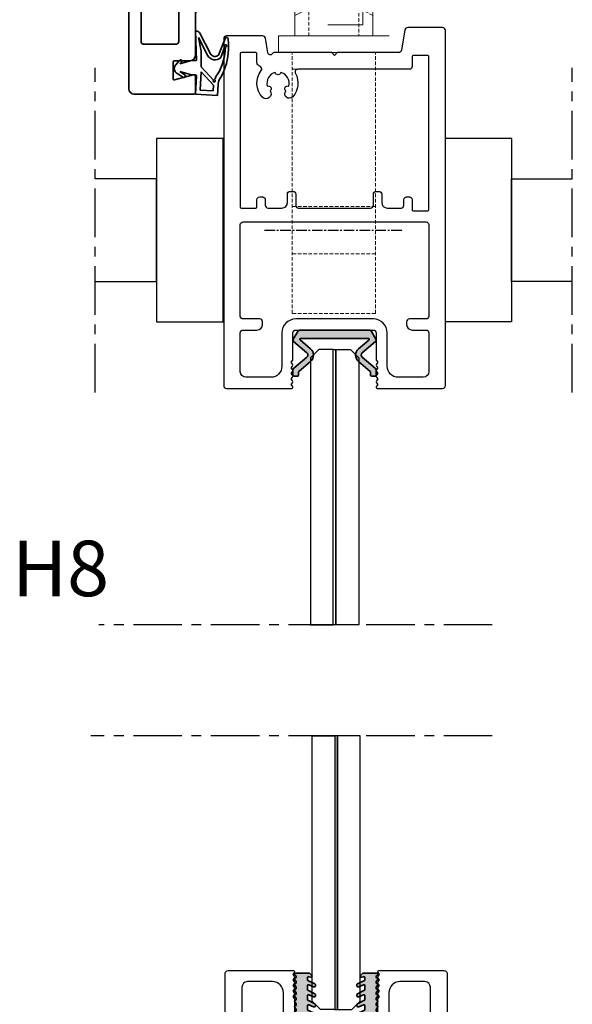
# Model space of a CAD drawing. Units: millimetres. Extents: x 62742 to 71767, y 38152 to 42921.
# Drawn here: x 63324 to 63424, y 42256 to 42433 of the extents above; entities that cross this region are included whole.
import ezdxf

# ---------------------------------------------------------------- set-up
doc = ezdxf.new("R2010")
doc.units = ezdxf.units.MM
for name, pattern in [('CENTER', [2, 1.25, -0.25, 0.25, -0.25]), ('CENTER2', [28.575000000000003, 19.05, -3.175, 3.175, -3.175]), ('HIDDEN', [9.524999999999999, 6.35, -3.175])]:
    doc.linetypes.add(name, pattern=pattern)
for name, color, linetype in [('VW- AFBREEKLIJN', 220, 'CENTER'), ('VW-ALUMINIUM', 80, 'Continuous'), ('VW-D+N slot', 52, 'Continuous'), ('VW-GLAS', 140, 'Continuous'), ('VW-HARTLIJN', 240, 'CENTER2'), ('VW-KUNSTSTOF', 30, 'Continuous'), ('VW-RVS', 252, 'Continuous'), ('VW-STAAL', 52, 'Continuous'), ('VW-TEKST OPDRACHTGEVER', 131, 'Continuous')]:
    doc.layers.add(name, color=color, linetype=linetype)
doc.layers.add('VW-RUBBER', color=20, linetype='Continuous', lineweight=35)
doc.styles.add('VERWOL', font='calibri.ttf', dxfattribs={"height": 2.5})

# ---------------------------------------------------------------- blocks, each defined once
blk = doc.blocks.new('A244')
at = {"layer": 'VW-ALUMINIUM'}
for points in [[(-19.49999999994532, 0), (-13.19280117150254, 1.818989403545856e-11, 0.3639702342538874), (-12.70039729500775, 0.4131759111951396), (-12.05263400365163, 4.086824088812591, -0.3639702342634976), (-11.56023012714638, 4.499999999974534), (-0.4999999999998863, 4.499999999974534), (1.13686837721616e-13, 4.999999999974534), (0.5000000000001137, 4.499999999974534), (10.86571793515566, 4.499999999974534, 0.2504916501728201), (11.28145764479802, 4.722222222196706, -0.6761032334986466), (12.00797251371625, 4.569459271041069), (12.47634693846715, 1.913175911180588, 0.3639702342763102), (12.96875081497649, 1.499999999992724), (19.50000000001103, 1.499999999974534, 0.414213562373095), (20.00000000001103, 1.999999999974534), (19.99999999998931, 64.50000000040109, 0.4142135623729931), (19.49999999998931, 65.00000000040109), (7.700000000008117, 65.00000000040109, 0.4142135623304735), (7.499999999996476, 64.80000000041855, 0.1622776601683774), (7.559999999994147, 64.62000000041098), (7.799999999999386, 64.300000000404), (7.560000000005289, 63.98000000042612, 0.3333333333139423), (7.559999999994147, 63.62000000044009), (7.799999999999386, 63.3000000004331), (7.560000000005289, 62.98000000042612, 0.3333333333139423), (7.559999999994147, 62.62000000044009), (7.799999999999386, 62.3000000004331), (7.560000000005289, 61.98000000042612, 0.3333333333139423), (7.559999999994147, 61.62000000044009), (7.799999999999386, 61.3000000004331), (7.559999999998468, 60.98000000045568, 0.3333333333439019), (7.560000000008699, 60.62000000042553), (7.799999999984834, 60.30000000046221), (7.560000000001992, 59.98000000045568, 0.162277660172861), (7.499999999996476, 59.80000000046221), (7.499999999996476, 55.00000000040473, -0.414213562373095), (6.999999999996476, 54.50000000040473), (-6.999999999996248, 54.50000000040836, -0.4142135623773573), (-7.500000000003524, 55.00000000040473), (-7.499999999996248, 59.80000000046221, 0.1622776601728504), (-7.560000000001196, 59.98000000045522), (-7.800000000006435, 60.30000000046221), (-7.559999999993693, 60.62000000044009, 0.3333333333463577), (-7.560000000001196, 60.98000000045522), (-7.800000000006435, 61.3000000004331), (-7.560000000008245, 61.62000000044009, 0.333333333312352), (-7.559999999986644, 61.98000000042612), (-7.800000000006435, 62.3000000004331), (-7.560000000008245, 62.62000000044009, 0.333333333312352), (-7.559999999986644, 62.98000000042612), (-7.800000000006435, 63.3000000004331), (-7.560000000008245, 63.62000000044009, 0.333333333312352), (-7.559999999986644, 63.98000000042612), (-7.800000000006435, 64.300000000404), (-7.560000000005061, 64.62000000041053, 0.1622776601482227), (-7.499999999988972, 64.800000000404, 0.4142135623641878), (-7.699999999991633, 65.00000000040109), (-19.4999999999884, 65.00000000041518, 0.4142135623734466), (-19.99999999998897, 64.50000000041518), (-19.99999999998897, 0.4999999999745341, 0.4142135624157166)], [(-7.000000000002956, 52.50000000040518), (6.999999999997044, 52.50000000040791, 0.4142135623730352), (9.499999999996476, 55.00000000040791), (9.499999999996476, 61.00000000040018, -0.4142135623732532), (11.49999999999761, 63.00000000040018), (16.00022005725043, 63.0000000003979, -0.4142135623728286), (17.00022005724998, 62.0000000003979), (17.00022005725191, 55.00000000040473, -0.4142135623732282), (16.50022005725191, 54.50000000040427), (14.00022005725236, 54.50000000040473, 0.4142135623731616), (13.00022005725225, 53.50000000040427), (13.00022005725248, 53.00000000040518, 0.4142135623726622), (13.50022005725191, 52.50000000040518), (16.49999999999341, 52.50000000040154, -0.4142135623729337), (16.99999999999284, 52.00000000040109), (16.99999999998192, 35.49999999994907, -0.414213562373095), (16.49999999998192, 34.99999999994907), (-16.49999999997442, 34.99999999994907, -0.414213562373095), (-16.99999999997442, 35.49999999994907), (-16.99999999997442, 52.00000000040154, -0.4142135623727398), (-16.49999999997499, 52.50000000040154), (-13.49977994272615, 52.50000000040518, 0.4142135623726289), (-12.99977994272683, 53.00000000040518), (-12.9997799427266, 53.50000000040427, 0.4142135623731533), (-13.9997799427266, 54.50000000040473), (-16.49977994272615, 54.50000000040427, -0.414213562373195), (-16.99977994272251, 55.00000000040791), (-16.99977994271933, 62.00000000040063, -0.414213562373095), (-15.99977994271887, 63.00000000040063), (-11.50000000000239, 63.0000000003979, -0.4142135623729369), (-9.500000000003524, 61.0000000003979), (-9.500000000003524, 55.00000000040518, 0.4142135623731549)], [(-6.999999999999886, 29.99999999997453, -0.414213562373095), (-7.499999999999886, 29.49999999997453), (-7.999999999985334, 29.49999999997453, -0.414213562373095), (-8.499999999985334, 29.99999999997453), (-8.499999999985334, 31.49999999998499, 0.4142135623741439), (-9.499999999988972, 32.49999999998499), (-12.0000000000025, 32.49999999997635, 0.414213562373061), (-12.5000000000008, 31.99999999997453), (-12.49999999999727, 31.0000000000573, -0.4142135623456888), (-12.99999999994873, 30.50000000005593), (-13.49999999994873, 30.50000000000728, -0.414213562400497), (-13.99999999999727, 31.00000000000546), (-14.00000000000352, 32.80000000003929, 0.414213562411471), (-14.20000000002676, 33.00000000002547), (-16.79999999999188, 32.99999999997817, 0.4142135622494758), (-16.99999999998897, 32.80000000001019), (-16.99999999998897, 5.199999999989814, 0.4142135624583382), (-16.79999999996278, 5.000000000021828), (-14.19999999998606, 4.999999999978172, 0.4142135623389644), (-13.99999999998897, 5.200000000048021), (-13.99999999998897, 7.000000000032742, -0.4142135623739275), (-13.49999999998761, 7.500000000032742), (6.606762937463941, 7.499999999975898, 0.5682919933150122), (7.046434016336775, 8.238095238071764, -0.3166278932977786), (7.54346413757105, 12.46809846623864, -0.9870692190185947), (8.768977832649057, 11.39922644921489, -0.8831851943864548), (8.274036594757604, 10.53913352857126, 0.4207565742148831), (9.703921629166757, 8.06250000000864, -0.8819171036501059), (10.69607837082367, 8.062499999975444, 0.4207565742137301), (12.12596340524658, 10.53913352856898, -0.8863765567305276), (11.63388839691754, 11.40137161940493, -0.945514983991441), (12.9848927987897, 12.54584969291136, -0.3686561870500998), (13.23660380020453, 7.749142803134873, 0.4500788846172134), (13.37934566284923, 7.014351297741996, -0.03813821802507531), (13.81655495973359, 6.70921666103186, -0.2249932371924471), (14.00000000000375, 6.322185709464975), (14.00000000001103, 4.700000000044383, 0.4142135623517842), (14.20000000000812, 4.500000000032742), (16.79999999999939, 4.499999999974534, 0.4142135623389644), (16.99999999999648, 4.700000000044383), (17.00000000001103, 32.3000000000211, 0.4142135622836064), (16.80000000000234, 32.49999999999272), (14.20000000000812, 32.49999999997453, 0.4142135622494758), (14.00000000001103, 32.30000000000655), (14.00000000001103, 31.00000000001683, -0.414213562357601), (13.50000000003752, 30.50000000001683), (13.0000000000465, 30.49999999999045, -0.414213562390233), (12.50000000002001, 30.99999999999318), (12.50000000002558, 31.99999999997135, 0.4142135623749097), (12.00000000002808, 32.49999999997681), (9.49999999999045, 32.49999999998909, 0.4142135623745102), (8.499999999985562, 31.49999999998909), (8.499999999985562, 29.99999999997453, -0.414213562373095), (7.999999999985562, 29.49999999997453), (7.500000000000114, 29.49999999997453, -0.414213562373095), (7.000000000000114, 29.99999999997453), (7.000000000000114, 31.99999999997453, 0.414213562373095), (6.500000000000114, 32.49999999997453), (-6.499999999999886, 32.49999999997453, 0.414213562373095), (-6.999999999999886, 31.99999999997453)]]:
    blk.add_lwpolyline(points, format="xyb", close=True, dxfattribs=at)
blk = doc.blocks.new('K108')
at = {"layer": 'VW-RUBBER', "ltscale": 0.05}
h = blk.add_hatch(color=256, dxfattribs=at)
h.dxf.hatch_style = 1
edge = h.paths.add_edge_path()
edge.add_arc((4.999999999990905, 2.346827431990278), 0.2000000000011788, 1.921055027592642e-11, 105.1915791557617)
edge.add_line((4.947590530805428, 2.539838435666752), (4.117471841231236, 2.186577644227327))
edge.add_arc((3.999999999990905, 2.462621782936367), 0.2999999999999903, 116.18523215977609, 293.0523993229869, ccw=False)
edge.add_line((3.867617628365224, 2.731833423997159), (5.095047344210798, 3.33541080329087))
edge.add_arc((4.999999999991815, 3.511382398603928), 0.2000000000000498, 298.3747640321639, 359.9999999999761)
edge.add_line((5.199999999992542, 3.511382398603928), (5.199999999992542, 4.146827431990459))
edge.add_arc((4.999999999990905, 4.146827431990459), 0.200000000001209, 3.256887993798954e-11, 105.1915791557504)
edge.add_line((4.947590530805428, 4.339838435666024), (4.117471841231236, 3.9865776442266))
edge.add_arc((3.999999999990905, 4.262621782936549), 0.2999999999999907, 116.18523215977919, 293.05239932298383, ccw=False)
edge.add_line((3.867617628365224, 4.531833423997341), (5.095047344210798, 5.135410803291052))
edge.add_arc((4.999999999991815, 5.31138239860411), 0.200000000000047, 298.3747640321634, 359.9999999999766)
edge.add_line((5.199999999992542, 5.31138239860411), (5.199999999992542, 5.946827431990641))
edge.add_arc((4.999999999990905, 5.946827431989732), 0.2000000000012099, 3.282332431250493e-11, 105.19157915575)
edge.add_line((4.947590530805428, 6.139838435666206), (4.117471841231236, 5.786577644226782))
edge.add_arc((3.999999999990905, 6.062621782935821), 0.2999999999999907, 116.18523215977609, 293.0523993229869, ccw=False)
edge.add_line((3.867617628365224, 6.331833423997523), (5.095047344210798, 6.935410803291234))
edge.add_arc((4.999999999991815, 7.111382398604292), 0.200000000000047, 298.3747640321634, 359.9999999999848)
edge.add_line((5.199999999992542, 7.111382398603382), (5.199999999992542, 7.746827431989914))
edge.add_arc((4.999999999990905, 7.746827431989914), 0.2000000000011379, 3.25688799380011e-11, 105.1915791557769)
edge.add_line((4.947590530805428, 7.939838435666388), (4.117471841231236, 7.586577644226963))
edge.add_arc((3.999999999990905, 7.862621782936003), 0.3000000000000003, 116.1852321597753, 293.052399322986, ccw=False)
edge.add_line((3.867617628365224, 8.131833423997705), (5.095047344208979, 8.735410803292325))
edge.add_arc((4.999999999991815, 8.911382398605383), 0.2000000000000204, 298.3747640316407, 359.9999999994641)
edge.add_line((5.199999999992542, 8.911382398603564), (5.199999999992542, 9.20318796020274))
edge.add_arc((4.999999999991815, 9.20318796020274), 0.1999999999999806, 359.9999999999913, 465.1915791557381)
edge.add_line((4.947590530806337, 9.396198963877396), (4.602365018454293, 9.302457749608948))
edge.add_arc((4.549955549268816, 9.495468753285422), 0.2000000000006661, 136.9744241895449, 285.1915791556692, ccw=False)
edge.add_line((4.403745709887517, 9.63193370434692), (4.687979943750179, 9.93646495106168))
edge.add_arc((4.834189783131478, 9.799999999998363), 0.2000000000016583, 89.99999999944117, 136.9744241890476, ccw=False)
edge.add_line((4.834189783133297, 10), (7.199999999992542, 10))
edge.add_line((7.199999999992542, 10), (7.299999999991996, 10))
edge.add_arc((7.299999999991996, 9.800000000000182), 0.2000000000000011, -57.66646930649853, 89.99999999999977, ccw=False)
edge.add_line((7.406969384559488, 9.631010205144776), (7.199999999992542, 9.5))
edge.add_line((7.199999999992542, 9.5), (7.199999999992542, 9.353965001287179))
edge.add_arc((7.39999999999236, 9.353965001287179), 0.2000000000000437, 179.9999999999985, 255.5224878140872)
edge.add_arc((7.299999999991996, 8.966666666666242), 0.1999999999998698, -36.8698976458636, 75.52248781407388, ccw=False)
edge.add_line((7.459999999991851, 8.846666666666351), (7.199999999991633, 8.5))
edge.add_line((7.199999999992542, 8.5), (7.199999999992542, 8.353965001287179))
edge.add_arc((7.39999999999236, 8.353965001287179), 0.2000000000000437, 179.9999999999985, 255.5224878140872)
edge.add_arc((7.299999999991996, 7.966666666666242), 0.1999999999998698, -36.8698976458636, 75.52248781407388, ccw=False)
edge.add_line((7.459999999991851, 7.846666666666351), (7.199999999991633, 7.5))
edge.add_line((7.199999999992542, 7.5), (7.199999999992542, 7.353965001287179))
edge.add_arc((7.39999999999236, 7.353965001287179), 0.2000000000000437, 179.9999999999987, 255.5224878140873)
edge.add_arc((7.299999999991996, 6.966666666666242), 0.1999999999998698, -36.8698976458636, 75.52248781407388, ccw=False)
edge.add_line((7.459999999991851, 6.846666666666351), (7.199999999991633, 6.5))
edge.add_line((7.199999999992542, 6.5), (7.199999999992542, 6.353965001287179))
edge.add_arc((7.39999999999236, 6.353965001287179), 0.2000000000000437, 179.9999999999987, 255.5224878140873)
edge.add_arc((7.299999999991996, 5.966666666666242), 0.1999999999998698, -36.8698976458636, 75.52248781407388, ccw=False)
edge.add_line((7.459999999991851, 5.846666666666351), (7.199999999991633, 5.5))
edge.add_line((7.199999999992542, 5.5), (7.199999999992542, 5.353965001287179))
edge.add_arc((7.39999999999236, 5.353965001287179), 0.2000000000000437, 179.9999999999967, 255.5224878140873)
edge.add_arc((7.299999999991996, 4.966666666666242), 0.1999999999998674, -36.86989764586241, 75.52248781407349, ccw=False)
edge.add_line((7.459999999991851, 4.846666666666351), (7.199999999991633, 4.5))
edge.add_line((7.199999999992542, 4.5), (7.199999999992542, 4.353965001287179))
edge.add_arc((7.39999999999236, 4.353965001287179), 0.2000000000000437, 179.9999999999967, 255.5224878140873)
edge.add_arc((7.299999999991996, 3.966666666666242), 0.1999999999998674, -36.86989764586241, 75.52248781407349, ccw=False)
edge.add_line((7.459999999991851, 3.846666666666351), (7.199999999991633, 3.5))
edge.add_line((7.199999999992542, 3.5), (7.199999999992542, 3.353965001287179))
edge.add_arc((7.39999999999236, 3.353965001287179), 0.2000000000000437, 179.9999999999966, 255.5224878140873)
edge.add_arc((7.299999999991996, 2.966666666666242), 0.1999999999998674, -36.86989764586241, 75.52248781407349, ccw=False)
edge.add_line((7.459999999991851, 2.846666666666351), (7.199999999991633, 2.5))
edge.add_line((7.199999999992542, 2.5), (7.199999999992542, 2.353965001287179))
edge.add_arc((7.39999999999236, 2.353965001287179), 0.2000000000000473, 180.0000000000015, 255.5224878140865)
edge.add_arc((7.299999999991996, 1.966666666666242), 0.1999999999999848, -15.577720742443717, 75.52248781408179, ccw=False)
edge.add_line((7.492653412488835, 1.912957611067213), (7.163267062474915, 0.7314547220021268))
edge.add_arc((6.199999999991633, 1), 0.9999999999998967, 270.00000000001324, 344.42227925756106, ccw=False)
edge.add_line((6.199999999992542, 0), (0, 0))
edge.add_line((0, 0), (-6.199999999992542, 9.094947017729282e-13))
edge.add_arc((-6.199999999991633, 1.000000000000909), 1.000000000000004, 195.5777207424309, 269.9999999999787, ccw=False)
edge.add_line((-7.163267062474915, 0.7314547220030363), (-7.492653412488835, 1.912957611068123))
edge.add_arc((-7.299999999991996, 1.966666666668061), 0.199999999999974, 104.4775121859166, 195.5777207424408, ccw=False)
edge.add_arc((-7.399999999991451, 2.353965001288998), 0.2000000000001351, 284.4775121858993, 359.9999999999605)
edge.add_line((-7.199999999991633, 2.353965001288998), (-7.199999999991633, 2.500000000001819))
edge.add_line((-7.199999999991633, 2.500000000001819), (-7.459999999991851, 2.84666666666817))
edge.add_arc((-7.299999999991996, 2.966666666668061), 0.1999999999998545, 104.4775121858955, 216.869897645855, ccw=False)
edge.add_arc((-7.399999999991451, 3.353965001288998), 0.2000000000000365, 284.4775121859112, 359.9999999999968)
edge.add_line((-7.199999999991633, 3.353965001288998), (-7.199999999991633, 3.500000000001819))
edge.add_line((-7.199999999991633, 3.500000000001819), (-7.459999999991851, 3.84666666666817))
edge.add_arc((-7.299999999991996, 3.966666666668061), 0.1999999999998623, 104.47751218592691, 216.8698976458604, ccw=False)
edge.add_arc((-7.399999999991451, 4.353965001288998), 0.2000000000000601, 284.4775121858829, 359.9999999999832)
edge.add_line((-7.199999999991633, 4.353965001288998), (-7.199999999991633, 4.500000000001819))
edge.add_line((-7.199999999991633, 4.500000000001819), (-7.459999999991851, 4.84666666666817))
edge.add_arc((-7.299999999991087, 4.966666666668061), 0.199999999999862, 104.47751218592691, 216.8698976458604, ccw=False)
edge.add_arc((-7.399999999991451, 5.353965001288998), 0.2000000000000601, 284.4775121858829, 359.9999999999832)
edge.add_line((-7.199999999991633, 5.353965001288998), (-7.199999999991633, 5.500000000001819))
edge.add_line((-7.199999999991633, 5.500000000001819), (-7.459999999991851, 5.84666666666817))
edge.add_arc((-7.299999999991087, 5.966666666668061), 0.1999999999999142, 104.477512185921, 216.8698976458294, ccw=False)
edge.add_arc((-7.399999999991451, 6.353965001288998), 0.2000000000000404, 284.4775121859119, 359.999999999996)
edge.add_line((-7.199999999990723, 6.353965001288998), (-7.199999999990723, 6.500000000001819))
edge.add_line((-7.199999999990723, 6.500000000001819), (-7.459999999990941, 6.84666666666817))
edge.add_arc((-7.299999999991087, 6.966666666668061), 0.199999999999862, 104.47751218592691, 216.8698976458604, ccw=False)
edge.add_arc((-7.399999999990541, 7.353965001288998), 0.2000000000001312, 284.4775121858986, 359.9999999999674)
edge.add_line((-7.199999999990723, 7.353965001288998), (-7.199999999990723, 7.500000000001819))
edge.add_line((-7.199999999990723, 7.500000000001819), (-7.459999999990941, 7.84666666666817))
edge.add_arc((-7.299999999991087, 7.966666666668061), 0.199999999999862, 104.47751218592691, 216.8698976458604, ccw=False)
edge.add_arc((-7.399999999990541, 8.353965001288998), 0.2000000000001312, 284.4775121858986, 359.9999999999674)
edge.add_line((-7.199999999990723, 8.353965001288998), (-7.199999999990723, 8.500000000001819))
edge.add_line((-7.199999999990723, 8.500000000001819), (-7.459999999990941, 8.84666666666817))
edge.add_arc((-7.299999999991087, 8.966666666668061), 0.1999999999998565, 104.477512185895, 216.8698976458561, ccw=False)
edge.add_arc((-7.399999999990541, 9.353965001288998), 0.2000000000000361, 284.4775121859112, 359.9999999999949)
edge.add_line((-7.199999999990723, 9.353965001288998), (-7.199999999990723, 9.500000000001819))
edge.add_line((-7.199999999990723, 9.500000000001819), (-7.406969384557669, 9.631010205146595))
edge.add_arc((-7.299999999990177, 9.800000000001091), 0.199999999999991, 90.00000000000028, 237.6664693064966, ccw=False)
edge.add_line((-7.299999999990177, 10.00000000000182), (-7.199999999989814, 10.00000000000182))
edge.add_line((-7.199999999990723, 10.00000000000182), (-4.834189783131478, 10.00000000000182))
edge.add_arc((-4.834189783131478, 9.800000000001091), 0.2000000000000686, 43.02557581040372, 89.99999999999619, ccw=False)
edge.add_line((-4.687979943750179, 9.93646495106259), (-4.403745709887517, 9.63193370434692))
edge.add_arc((-4.549955549268816, 9.495468753285422), 0.200000000000008, -105.19157915575681, 43.02557581039957, ccw=False)
edge.add_line((-4.602365018454293, 9.302457749610767), (-4.947590530804518, 9.396198963879215))
edge.add_arc((-4.999999999990905, 9.20318796020365), 0.2000000000000449, 74.80842084425217, 179.9999999999791)
edge.add_line((-5.199999999990723, 9.20318796020365), (-5.199999999990723, 8.911382398604474))
edge.add_arc((-4.999999999990905, 8.911382398604474), 0.2000000000001343, 180.000000000028, 241.6252359678216)
edge.add_line((-5.095047344208979, 8.735410803291416), (-3.867617628365224, 8.131833423996795))
edge.add_arc((-3.999999999990905, 7.862621782936003), 0.2999999999999907, -113.05239932298548, 63.81476784022237, ccw=False)
edge.add_line((-4.117471841231236, 7.586577644226963), (-4.947590530805428, 7.939838435666388))
edge.add_arc((-4.999999999990905, 7.746827431990823), 0.2000000000000199, 74.8084208442766, 179.9999999999817)
edge.add_line((-5.199999999990723, 7.746827431991733), (-5.199999999990723, 7.111382398605201))
edge.add_arc((-4.999999999990905, 7.111382398605201), 0.1999999999999575, 179.9999999999959, 241.6252359678519)
edge.add_line((-5.095047344209888, 6.935410803292143), (-3.867617628366133, 6.331833423997523))
edge.add_arc((-3.999999999990905, 6.062621782935821), 0.2999999999999907, -113.05239932298548, 63.81476784022237, ccw=False)
edge.add_line((-4.117471841231236, 5.786577644227691), (-4.947590530805428, 6.139838435667116))
edge.add_arc((-4.999999999990905, 5.946827431991551), 0.2000000000001398, 74.80842084425402, 179.9999999999667)
edge.add_line((-5.199999999991633, 5.946827431991551), (-5.199999999991633, 5.311382398605019))
edge.add_arc((-4.999999999990905, 5.311382398605019), 0.200000000000041, 180.0000000000183, 241.6252359678376)
edge.add_line((-5.095047344209888, 5.135410803291961), (-3.867617628366133, 4.531833423997341))
edge.add_arc((-3.999999999991815, 4.262621782936549), 0.2999999999999907, -113.05239932298548, 63.81476784022237, ccw=False)
edge.add_line((-4.117471841232145, 3.986577644227509), (-4.947590530806337, 4.339838435666934))
edge.add_arc((-4.999999999991815, 4.146827431991369), 0.2000000000000592, 74.8084208442575, 180.0000000000023)
edge.add_line((-5.199999999991633, 4.146827431991369), (-5.199999999991633, 3.511382398604837))
edge.add_arc((-4.999999999991815, 3.511382398604837), 0.1999999999999575, 180.000000000002, 241.6252359678519)
edge.add_line((-5.095047344209888, 3.335410803291779), (-3.867617628366133, 2.731833423997159))
edge.add_arc((-3.999999999991815, 2.462621782936367), 0.2999999999999908, -113.05239932298377, 63.81476784022078, ccw=False)
edge.add_line((-4.117471841232145, 2.186577644227327), (-4.947590530806337, 2.539838435666752))
edge.add_arc((-4.999999999991815, 2.346827431991187), 0.2000000000000537, 74.80842084425548, 179.9999999999901)
edge.add_line((-5.199999999991633, 2.346827431991187), (-5.199999999991633, 1.400000000000546))
edge.add_arc((-4.999999999991815, 1.400000000000546), 0.2000000000000384, 180.000000000002, 270.000000000002)
edge.add_line((-4.999999999991815, 1.200000000000728), (0, 1.199999999999818))
edge.add_line((0, 1.199999999999818), (4.999999999991815, 1.199999999999818))
edge.add_arc((4.999999999991815, 1.399999999999636), 0.2000000000000313, 269.9999999999959, 359.9999999999918)
edge.add_line((5.199999999992542, 1.399999999999636), (5.199999999992542, 2.346827431990278))
blk.add_lwpolyline([(5.199999999992542, 2.346827431990278, 0.4941850664356908), (4.947590530805428, 2.539838435666752), (4.117471841231236, 2.186577644227327, -0.9730278929350282), (3.867617628365224, 2.731833423997159), (5.095047344210798, 3.33541080329087, 0.2755643614265391), (5.199999999992542, 3.511382398603928), (5.199999999992542, 4.146827431990459, 0.4941850664355563), (4.947590530805428, 4.339838435666024), (4.117471841231236, 3.986577644227509, -0.9730278929349774), (3.867617628365224, 4.531833423997341), (5.095047344210798, 5.135410803291052, 0.2755643614265437), (5.199999999992542, 5.31138239860411), (5.199999999992542, 5.946827431990641, 0.4941850664355535), (4.947590530805428, 6.139838435666206), (4.117471841231236, 5.786577644227691, -0.9730278929350282), (3.867617628365224, 6.331833423997523), (5.095047344210798, 6.935410803291234, 0.2755643614265819), (5.199999999992542, 7.111382398603382), (5.199999999992542, 7.746827431989914, 0.4941850664356996), (4.947590530805428, 7.939838435666388), (4.117471841231236, 7.586577644226963, -0.9730278929350282), (3.867617628365224, 8.131833423997705), (5.095047344208979, 8.735410803291416, 0.2755643614265915), (5.199999999992542, 8.911382398603564), (5.199999999992542, 9.20318796020274, 0.4941850664357135), (4.947590530806337, 9.396198963877396), (4.602365018454293, 9.302457749608948, -0.7550406710175158), (4.403745709887517, 9.63193370434692), (4.687979943750179, 9.93646495106259, -0.2078838782256699), (4.834189783133297, 10), (7.199999999992542, 10), (7.299999999991996, 10, -0.7512748615844671), (7.406969384559488, 9.631010205144776), (7.199999999992542, 9.5), (7.199999999992542, 9.353965001287179, 0.3419987131197369), (7.349999999992178, 9.16031583397671, -0.5339075769280779), (7.459999999991851, 8.846666666666351), (7.199999999992542, 8.5), (7.199999999992542, 8.353965001287179, 0.3419987131197369), (7.349999999992178, 8.16031583397671, -0.5339075769280779), (7.459999999991851, 7.846666666666351), (7.199999999992542, 7.5), (7.199999999992542, 7.353965001287179, 0.3419987131197369), (7.349999999992178, 7.160315833976711, -0.5339075769280779), (7.459999999991851, 6.846666666666351), (7.199999999992542, 6.5), (7.199999999992542, 6.353965001287179, 0.3419987131197369), (7.349999999992178, 6.160315833976711, -0.5339075769280779), (7.459999999991851, 5.846666666666351), (7.199999999992542, 5.5), (7.199999999992542, 5.353965001287179, 0.3419987131197468), (7.349999999992178, 5.160315833976711, -0.5339075769280687), (7.459999999991851, 4.846666666666351), (7.199999999992542, 4.5), (7.199999999992542, 4.353965001287179, 0.3419987131197468), (7.349999999992178, 4.160315833976711, -0.5339075769280687), (7.459999999991851, 3.846666666666351), (7.199999999992542, 3.5), (7.199999999992542, 3.353965001287179, 0.3419987131197468), (7.349999999992178, 3.160315833976711, -0.5339075769280687), (7.459999999991851, 2.846666666666351), (7.199999999992542, 2.5), (7.199999999992542, 2.353965001287179, 0.3419987131197195), (7.349999999992178, 2.160315833976711, -0.4198490238077877), (7.492653412488835, 1.912957611067213), (7.163267062474915, 0.7314547220021268, -0.3366454064335939), (6.199999999992542, 0), (0, 0), (-6.199999999992542, 9.094947017729282e-13, -0.3366454064335937), (-7.163267062474915, 0.7314547220030363), (-7.492653412488835, 1.912957611068123, -0.4198490238077797), (-7.349999999992178, 2.16031583397853, 0.3419987131196029), (-7.199999999991633, 2.353965001288998), (-7.199999999991633, 2.500000000001819), (-7.459999999991851, 2.84666666666817, -0.5339075769282021), (-7.349999999991269, 3.16031583397853, 0.341998713119722), (-7.199999999991633, 3.353965001288998), (-7.199999999991633, 3.500000000001819), (-7.459999999991851, 3.84666666666817, -0.5339075769280568), (-7.349999999991269, 4.16031583397853, 0.341998713119794), (-7.199999999991633, 4.353965001288998), (-7.199999999991633, 4.500000000001819), (-7.459999999990941, 4.84666666666817, -0.5339075769280568), (-7.349999999991269, 5.16031583397853, 0.341998713119794), (-7.199999999991633, 5.353965001288998), (-7.199999999991633, 5.500000000001819), (-7.459999999990941, 5.84666666666817, -0.533907576927916), (-7.349999999991269, 6.16031583397853, 0.3419987131197146), (-7.199999999990723, 6.353965001288998), (-7.199999999990723, 6.500000000001819), (-7.459999999990941, 6.84666666666817, -0.5339075769280568), (-7.349999999991269, 7.16031583397853, 0.3419987131196402), (-7.199999999990723, 7.353965001288998), (-7.199999999990723, 7.500000000001819), (-7.459999999990941, 7.84666666666817, -0.5339075769280568), (-7.349999999991269, 8.16031583397853, 0.3419987131196402), (-7.199999999990723, 8.353965001288998), (-7.199999999990723, 8.500000000001819), (-7.459999999990941, 8.84666666666817, -0.5339075769282113), (-7.349999999990359, 9.16031583397853, 0.3419987131197121), (-7.199999999990723, 9.353965001288998), (-7.199999999990723, 9.500000000001819), (-7.406969384557669, 9.631010205145685, -0.7512748615844521), (-7.299999999990177, 10.00000000000182), (-7.199999999990723, 10.00000000000182), (-4.834189783131478, 10.00000000000091, -0.2078838782256076), (-4.687979943750179, 9.93646495106259), (-4.403745709887517, 9.63193370434692, -0.755040671017736), (-4.602365018454293, 9.302457749610767), (-4.947590530804518, 9.396198963878305, 0.4941850664356082), (-5.199999999990723, 9.20318796020365), (-5.199999999990723, 8.911382398604474, 0.2755643614264516), (-5.095047344208979, 8.735410803291416), (-3.867617628365224, 8.131833423997705, -0.9730278929350029), (-4.117471841231236, 7.586577644226963), (-4.947590530805428, 7.939838435666388, 0.4941850664354877), (-5.199999999990723, 7.746827431991733), (-5.199999999990723, 7.111382398605201, 0.2755643614267451), (-5.095047344209888, 6.935410803292143), (-3.867617628365224, 6.331833423997523, -0.9730278929350029), (-4.117471841231236, 5.786577644227691), (-4.947590530805428, 6.139838435666206, 0.494185066435529), (-5.199999999991633, 5.946827431991551), (-5.199999999991633, 5.311382398605019, 0.2755643614265725), (-5.095047344209888, 5.135410803291961), (-3.867617628366133, 4.531833423997341, -0.9730278929350029), (-4.117471841232145, 3.986577644227509), (-4.947590530805428, 4.339838435666024, 0.4941850664357024), (-5.199999999991633, 4.146827431991369), (-5.199999999991633, 3.511382398604837, 0.2755643614267163), (-5.095047344209888, 3.335410803291779), (-3.867617628366133, 2.731833423997159, -0.9730278929349774), (-4.117471841232145, 2.186577644227327), (-4.947590530806337, 2.539838435666752, 0.4941850664356472), (-5.199999999991633, 2.346827431991187), (-5.199999999991633, 1.400000000000546, 0.414213562373095), (-4.999999999991815, 1.200000000000728), (0, 1.199999999999818), (4.999999999991815, 1.199999999999818, 0.4142135623730742), (5.199999999992542, 1.399999999999636)], format="xyb", close=True, dxfattribs=at)
blk = doc.blocks.new('*U419')
at = {"layer": 'VW-GLAS'}
h = blk.add_hatch(color=256, dxfattribs=at)
h.dxf.hatch_style = 1
h.paths.add_polyline_path([(46.00000000040473, -25.54998475767421), (95.29999944918433, -25.54998475767507), (95.29999944918433, -25.04998475767507), (46.00000000040473, -25.04998475767421)])
for points in [[(95.29999944918431, -20.94999999994964), (95.29999944918433, -25.04998475767507), (46.00000000040473, -25.04998475767421), (46.00000000040473, -22.44999999994806), (47.50000000040399, -20.9499999999488)], [(95.29999944918433, -25.54998475767507), (95.29999944918433, -25.04998475767507), (46.00000000040473, -25.04998475767421), (46.00000000040473, -25.54998475767421)], [(95.29999944918427, -29.64999999994969), (95.29999944918433, -25.54998475767507), (46.00000000040473, -25.54998475767421), (46.00000000040472, -28.14999999994812), (47.50000000040542, -29.64999999994883)]]:
    blk.add_lwpolyline(points, close=True, dxfattribs=at)
at = {"layer": 'VW-ALUMINIUM', "lineweight": 35, "xscale": -1, "rotation": 270}
blk.add_blockref('A244', (-12.00000000000182, -25.29999999994891), dxfattribs=at)
at = {"layer": 'VW-KUNSTSTOF', "xscale": -1, "rotation": 270}
blk.add_blockref('K108', (42.50000000040473, -25.29999999994881), dxfattribs=at)
blk = doc.blocks.new('K23')
at = {"layer": 'VW-RUBBER'}
for p, q in [((-0.4639992622742284, 5.922563474414346), (-1.343188514420945, 5.21921207269861)), ((1.726093717765252, 4.505404942852692), (1.0339339845832, 5.654651292282324)), ((-0.7370147525298307, 5.144151082207827), (-1.337014752530195, 3.044151082205644)), ((-1.002952955558612, 4.854816695342379), (-0.7370147525298307, 5.144151082207827)), ((0.6629852474698055, 5.144151082207827), (1.293619169736303, 4.226865377102513)), ((1.262985247470169, 3.044151082206554), (0.6629852474698055, 5.144151082207827)), ((-1.337014752530195, 2.144151082207827), (-6.633019855024941, 2.344151082208555)), ((-2.26314395486861, 0.1472436544031552), (-5.437014752530558, 1.789690953943136)), ((-5.437014752530558, 1.789690953943136), (-3.008027378466977, 1.322163911929238)), ((-1.337014752530195, 3.044151082205644), (-1.337014752530195, 2.144151082207827)), ((1.262985247471079, 2.355905918128883), (1.262985247470169, 3.044151082206554)), ((4.762985247470169, 2.344151082208555), (1.474395205576911, 2.156231651243615)), ((4.762985247470169, 2.344151082208555), (4.991184409623202, -1.649334255487702)), ((-6.227248567655806, 1.523050538234656), (-2.538902340917957, -0.3856327970588609)), ((-2.819018553741444, 1.30413930071245), (-0.1573547065499952, 1.30413930071245)), ((-0.1573547065499952, 1.30413930071245), (2.220310670004437, -0.9090685644514451)), ((0.7153026087626131, 1.311549873462354), (4.009928012360433, 1.499814182237969)), ((3.148476175229916, -0.9533268109171331), (0.7153026087626131, 1.311549873462354)), ((4.009928012360433, 1.499814182237969), (4.146847509652616, -0.896277020378875)), ((2.921084545317171, -1.76762567630476), (4.991184409623202, -1.649334255487702)), ((4.146847509652616, -0.896277020378875), (3.148476175229916, -0.9533268109171331)), ((-2.294605271660657, -1.852420824157889), (-5.420747244686027, -3.112605249225453)), ((-3.831346221467356, -2.981448828331395), (-1.861020157371968, -2.267154411738829))]:
    blk.add_line(p, q, dxfattribs=at)
for centre, radius, start, end in [((0.1676984930099934, 5.132941280309751), 1.011209801897458, 31.05940882982852, 128.6598082541144), ((-1.187014752532377, 5.023994870337447), 0.2499999999999379, 128.6598082540271, 317.4127071703932), ((1.505663268456374, 4.372645694972562), 0.2573219790074288, 214.5085229876738, 31.05940882988683), ((-5.5498611342, 2.344958244303598), 1.083159021571768, 180.042696395253, 216.5137142193233), ((1.462985247470897, 2.355905918127974), 0.199999999999519, 179.9999999997395, 273.2704879227122), ((-5.997449912615593, 1.967114247787322), 0.5000000000000347, 212.2289743725207, 242.638874288478), ((-2.819018553741444, 2.30413930071245), 1, 259.1050539994898, 270), ((-2.965743638883396, -1.210462385945902), 1.528728886355587, 316.2730300200721, 62.63887428832952), ((-4.080080622896276, 7.470377682843719), 10.54654518495571, 271.6464089450432, 299.8447827586789), ((-2.965743638883396, -1.210462385944993), 0.9287288863553701, 316.2730300200674, 62.63887428830018), ((3.035184126395507, -3.764368345152434), 2.8, 107.9057788498284, 131.8127347575065), ((3.035184126393688, -3.764368345152434), 1.999999999999538, 93.27048792316894, 131.8127347576676), ((2.366704221337386, -1.045336418798797), 0.2, 195.8590657521549, 137.0516126880727), ((-5.234795611891059, -3.290472028419572), 0.2573219790071686, 136.2730300202243, 276.9387251198327), ((-3.727704427127719, 7.81997499141562), 11.46132265109963, 262.600822722595, 298.2762378398621), ((-3.969590750660245, -3.12597719976111), 0.2, 46.27303002021527, 15.71295384418286)]:
    blk.add_arc(centre, radius, start, end, dxfattribs=at)
blk = doc.blocks.new('A212')
at = {"layer": 'VW-ALUMINIUM', "lineweight": 35}
blk.add_lwpolyline([(71.51022225211273, -18.37764571353091, -0.4931454260315432), (71.79999999999927, -17.99999999999909), (74.70000000000073, -18.00000000000091, -0.414213562373095), (75, -18.30000000000018), (75, -29.00000000000091, -0.414213562373095), (74, -30.00000000000091), (1, -30.00000000000091, -0.414213562373095), (0, -29.00000000000091), (0, -19.99999999999955, -0.414213562373095), (0.5, -19.49999999999955), (1.800000000001546, -19.49999999999955, 0.414213562373095), (2.000000000001364, -19.29999999999973), (2.000000000001364, -17.39729851361653, -0.2679491924305246), (2.100000000003547, -17.22409343285972), (4.92999964006367, -15.59019237886378, -0.637070260807609), (5.375441965968548, -15.90209445329992), (4.981768145263686, -18.13472963553386, -0.3639702342658773), (4.784806594661404, -18.30000000000064), (4.300000000001546, -18.30000000000064, 0.414213562373095), (3.800000000001546, -18.80000000000064), (3.800000000001546, -19.29999999999973, -0.3616214947866745), (2.163636363636442, -21.26666433207129, 0.3616214947866593), (2, -21.46333076527844), (2, -22.99999999999909, 0.4142135623728453), (2.200000000000728, -23.19999999999982), (3.799999999999272, -23.19999999999982, -0.4142135623730119), (4, -23.39999999999873), (4, -24.59999999999945, -0.4142135623728453), (3.799999999999272, -24.79999999999836), (2.200000000000728, -24.79999999999836, 0.4142135623730119), (2, -24.99999999999909), (2, -27.59999999999854, 0.414213562373095), (2.200000000000045, -27.79999999999836), (29.80000000000291, -27.79999999999836, 0.4142135623730534), (30, -27.59999999999945), (30, -24.99999999999909, 0.4142135623728037), (29.80000000000291, -24.79999999999836), (28.29740387624406, -24.79999999999836, -0.4142135623730534), (28.09740387624697, -24.59999999999945), (28.09740387624333, -23.39999999999873, -0.4142135623728037), (28.29740387624406, -23.19999999999982), (31.5, -23.19999999999982, -0.414213562373095), (32, -23.69999999999982), (32, -27.59999999999945, 0.4142135623731367), (32.20000000000073, -27.79999999999836), (45.50000000009095, -27.79999999999836, 0.4142135623673012), (46.00000000009095, -27.30000000000928), (46.0000000001296, -25.29999999999063, -0.4142135623674226), (46.5000000001296, -24.80000000000018), (47.50000000012983, -24.80000000000018, -0.4142135623782518), (48.00000000012983, -25.30000000000928), (48.00000000008936, -27.59999999999673, 0.4142135623782562), (48.2000000000894, -27.80000000000018), (65.5, -27.80000000000018, 0.414213562373095), (66, -27.30000000000018), (66, -21.50000000000091, 0.414213562373095), (65.5, -21.00000000000091), (58.5000000000291, -21.00000000000091, -0.414213562373095), (57.0000000000291, -19.50000000000091), (57.0000000000291, 3.000000000002728, 0.4142135623739275), (56.80000000003201, 3.199999999999818), (48.20000000012078, 3.199999999999818, 0.414213562372762), (48.00000000012005, 2.999999999999091), (48.00000000012005, 1.199999999999818, -0.414213562373095), (47.50000000012005, 0.6999999999998181), (46.5, 0.6999999999998181, -0.414213562373095), (46, 1.199999999999818), (46, 4.899999999998727, -0.414213562373095), (46.5, 5.399999999998727), (56.5000000000291, 5.399999999998727, 0.414213562373095), (57.0000000000291, 5.899999999998727), (57.0000000000291, 27.30000000000018, 0.414213562373095), (56.5000000000291, 27.80000000000018), (32.20000000000073, 27.80000000000018, 0.414213562373095), (32, 27.59999999999945), (32, 23.69999999999982, -0.414213562373095), (31.5, 23.19999999999982), (28.29740387624406, 23.19999999999982, -0.4142135623728037), (28.09740387624333, 23.39999999999873), (28.09740387624697, 24.59999999999945, -0.4142135623729287), (28.29740387624406, 24.80000000000018), (29.80000000000291, 24.80000000000018, 0.414213562372762), (30, 24.99999999999909), (30, 27.59999999999945, 0.4142135623729286), (29.80000000000291, 27.80000000000018), (2.200000000000045, 27.80000000000018, 0.414213562373095), (2, 27.59999999999991), (2, 24.99999999999909, 0.4142135623731783), (2.200000000000728, 24.80000000000018), (3.799999999999272, 24.80000000000018, -0.414213562373095), (4, 24.59999999999945), (4, 23.39999999999873, -0.414213562373095), (3.799999999999272, 23.19999999999982), (2.200000000000728, 23.19999999999982, 0.414213562373095), (2, 23.00000000000091), (2, 21.46333076527844, 0.3616214947866519), (2.163636363636442, 21.26666433207174, -0.3616214947866493), (3.800000000001546, 19.30000000000064), (3.800000000001546, 18.800000000002, 0.414213562373095), (4.300000000001546, 18.300000000002), (4.784806594661404, 18.300000000002, -0.3639702342658773), (4.981768145263686, 18.13472963553522), (5.375441965968548, 15.90209445330129, -0.6370702608076086), (4.92999964006367, 15.59019237886514), (2.100000000003547, 17.22409343286108, -0.2679491924305436), (2.000000000001364, 17.3972985136179), (2.000000000001364, 19.30000000000064, 0.414213562373095), (1.800000000001546, 19.50000000000091), (0.5, 19.50000000000091, -0.414213562373095), (0, 20.00000000000091), (0, 29.00000000000091, -0.4142135623731034), (1, 30.00000000000091), (59, 29.99999999999909, -0.414213562373095), (60, 28.99999999999909), (60, -17.50000000000091, 0.414213562373095), (60.5, -18.00000000000091), (68, -18.00000000000091, -0.414213562373095), (69, -19.00000000000091), (69, -21.80000000000018, 0.414213562373095), (69.20000000000073, -22.00000000000091), (72.22018408330405, -22.00000000000091, 0.4931454260323994), (72.41336924856296, -21.7482361909797)], format="xyb", close=True, dxfattribs=at)
at = {"lineweight": 35, "xscale": -1, "rotation": 180}
blk.add_blockref('K23', (70.23463926636055, -15.65584891779099), dxfattribs=at)
blk = doc.blocks.new('FSB DM35')
at = {"layer": 'VW-D+N slot', "linetype": 'HIDDEN', "lineweight": 9, "ltscale": 0.1}
for p, q in [((13, 5.44999999999709), (6.69999999999709, -7.05000000000291)), ((8.362790697676246, 4.5), (3, 4.5)), ((13.80465116279083, -4.5), (3, -4.5))]:
    blk.add_line(p, q, dxfattribs=at)
at = {"layer": 'VW-D+N slot'}
for p, q in [((8.362790697676246, 4.5), (23, 4.5)), ((23, 4.5), (23, -4.5)), ((13.80465116279083, -4.5), (23, -4.5))]:
    blk.add_line(p, q, dxfattribs=at)
at = {"layer": 'VW-HARTLIJN', "ltscale": 0.1}
blk.add_line((-32.00000000001455, 12.5), (-32.00000000001455, -12.5), dxfattribs=at)
at = {"layer": 'VW-RVS', "lineweight": 9}
for p, q in [((0, 10), (3, 10)), ((0, 10), (0, -10)), ((3, 10), (3, -10))]:
    blk.add_line(p, q, dxfattribs=at)
at = {"layer": 'VW-STAAL', "linetype": 'HIDDEN', "lineweight": 9, "ltscale": 0.1}
for p, q in [((-47, -7.5), (-47, 7.5)), ((-47, 7.5), (0, 7.5)), ((-36.24200825127627, -7.5), (-36.24200825127627, 7.5)), ((-27.7579917487019, -7.5), (-27.7579917487019, 7.5)), ((-47, -7.5), (0, -7.5))]:
    blk.add_line(p, q, dxfattribs=at)
at = {"layer": 'VW-STAAL', "linetype": 'HIDDEN', "lineweight": 9}
for p, q in [((-3, 7.5), (-3, -7.5)), ((5, -5.25), (5, 2.008099999999104)), ((5, -5.25), (5, 2.008099999999104)), ((5, -5.25), (13, -5.25))]:
    blk.add_line(p, q, dxfattribs=at)
at = {"layer": 'VW-STAAL', "lineweight": 9}
for p, q in [((3, 7.05000000000291), (13, 7.05000000000291)), ((6.69999999999709, 7.05000000000291), (13, -5.25)), ((13, 5.44999999999709), (13, 7.05000000000291)), ((13, -7.05000000000291), (3, -7.05000000000291))]:
    blk.add_line(p, q, dxfattribs=at)
blk = doc.blocks.new('deurrubber enkel glas')
at = {"layer": 'VW-RUBBER'}
h = blk.add_hatch(color=256, dxfattribs=at)
h.dxf.hatch_style = 1
h.paths.add_polyline_path([(7.457970552505888, 1.659253669087136, 0.3613157767923376), (7.390184334113171, 2.054524296471141), (4.97502620629006, 4.120010482541607, -0.4606079858305869), (4.975026206290064, 4.879989517512964), (7.324973793718639, 6.889706489626175, 0.2192346959099689), (7.50000000000432, 7.26969600711156), (7.50000000000432, 8.100000000027258, 0.4142135623730949), (7.300000000004282, 8.300000000027296), (6.700000000004366, 8.300000000027296, 0.414213562373095), (6.50000000000432, 8.10000000002725), (6.50000000000432, 7.592121597193147, -0.2192346959099644), (6.429989517490053, 7.440125790199002), (4.325078618861728, 5.639968552484382, 0.4606079858305772), (4.325078618861721, 3.360031447570164), (6.221161412641494, 1.738467719265506, -0.6967171299798303), (6.133097000659064, 1.5), (0, 1.5), (-6.133097000659063, 1.499999999999986, -0.6967171299798298), (-6.2211614126415, 1.738467719265514), (-4.325078618861725, 3.360031447570161, 0.4606079858305785), (-4.325078618861727, 5.639968552484383), (-6.429989517490053, 7.440125790199002, -0.2192346959099644), (-6.50000000000432, 7.592121597193147), (-6.50000000000432, 8.100000000027237, 0.4142135623730871), (-6.70000000000436, 8.300000000027282), (-7.300000000004276, 8.300000000027296, 0.4142135623731002), (-7.500000000004318, 8.100000000027258), (-7.50000000000432, 7.269696007111595, 0.2192346959099734), (-7.324973793718565, 6.889706489626053), (-4.975026206290093, 4.87998951751299, -0.4606079858306045), (-4.975026206290101, 4.120010482541558), (-7.390184334112533, 2.054524296471856, 0.3613157767923209), (-7.45797055250547, 1.659253669086745), (-6.644337567301847, 0.2500000000000493, 0.2679491924311291), (-6.21132486540958, 1.4210854715202e-14), (0, 0), (6.21132486540958, 1.432187701766452e-14, 0.2679491924311022), (6.644337567301822, 0.2500000000000049)])
at = {"layer": 'VW-RUBBER', "ltscale": 0.05}
blk.add_lwpolyline([(-7.390184334112519, 2.054524296471868, 0.3613157767923595), (-7.457970552505458, 1.659253669086723), (-6.644337567301818, 0.25, 0.2679491924311139), (-6.211324865409551, 1.4210854715202e-14), (0, 0), (6.211324865409551, 1.4210854715202e-14, 0.267949192431114), (6.644337567301818, 0.25), (7.457970552505913, 1.659253669087178, 0.3613157767922573), (7.390184334113201, 2.054524296471115), (4.975026206290067, 4.120010482541602, -0.4606079858305955), (4.975026206290067, 4.879989517512968), (7.324973793718527, 6.889706489626079, 0.2192346959101369), (7.50000000000432, 7.269696007111733), (7.50000000000432, 8.100000000027293, 0.4142135623730534), (7.300000000004275, 8.300000000027296), (6.700000000004366, 8.300000000027296, 0.4142135623730534), (6.50000000000432, 8.10000000002728), (6.50000000000432, 7.592121597193199, -0.2192346959101979), (6.429989517489958, 7.44012579019892), (4.325078618861653, 5.639968552484319, 0.4606079858305396), (4.325078618861653, 3.360031447570222), (6.22116141264155, 1.738467719265458, -0.6967171299796286), (6.133097000659063, 1.5), (0, 1.5), (-6.133097000659063, 1.499999999999986, -0.6967171299796538), (-6.22116141264155, 1.738467719265472), (-4.325078618861653, 3.360031447570222, 0.4606079858305397), (-4.325078618861653, 5.639968552484319), (-6.429989517489958, 7.44012579019892, -0.2192346959101979), (-6.50000000000432, 7.592121597193199), (-6.50000000000432, 8.10000000002728, 0.4142135623730326), (-6.700000000004366, 8.300000000027282), (-7.300000000004275, 8.300000000027296, 0.4142135623730534), (-7.50000000000432, 8.100000000027293), (-7.50000000000432, 7.269696007111733, 0.2192346959100708), (-7.324973793718527, 6.889706489626022), (-4.975026206290067, 4.879989517512968, -0.4606079858305564), (-4.975026206290067, 4.120010482541588)], format="xyb", close=True, dxfattribs=at)

msp = doc.modelspace()

# ---------------------------------------------------------------- linework, layer by layer
at = {"layer": 'VW- AFBREEKLIJN', "ltscale": 7}
for p, q in [((63337.87826289092, 42365.98630241523), (63337.87826289092, 42424.48630241523)), ((63423.95907853571, 42365.98630241523), (63423.95907853572, 42424.48630241523)), ((63409.52904522807, 42324.12965588959), (63338.52904522807, 42324.1296558896)), ((63409.52904522806, 42304.12967555947), (63337.10024640265, 42304.12967555947)), ((63409.52904522807, 42304.12967555947), (63338.52904522807, 42304.12967555949))]:
    msp.add_line(p, q, dxfattribs=at)
at = {"layer": 'VW-GLAS'}
for points in [[(63376.71790884079, 42324.1296558896), (63380.81789359852, 42324.1296558896), (63380.81789359842, 42373.7363024148), (63378.21790884069, 42373.7363024148), (63376.71790884069, 42372.2363024148)], [(63381.31789359852, 42324.1296558896), (63380.81789359852, 42324.1296558896), (63380.81789359842, 42373.7363024148), (63381.31789359842, 42373.7363024148)], [(63385.41790884079, 42324.1296558896), (63381.31789359852, 42324.1296558896), (63381.31789359842, 42373.7363024148), (63383.9179088407, 42373.7363024148), (63385.4179088407, 42372.2363024148)]]:
    msp.add_lwpolyline(points, close=True, dxfattribs=at)
at = {"layer": 'VW-RVS'}
for p, q in [((63348.95907504504, 42411.73630241522), (63348.95907504504, 42378.73630241522)), ((63360.95907504504, 42411.73630241522), (63348.95907504504, 42411.73630241522)), ((63360.95907504504, 42378.73630241522), (63360.95907504504, 42411.73630241522)), ((63413.06790884069, 42411.73630241522), (63401.06790884069, 42411.73630241522)), ((63412.95907504504, 42411.73630241522), (63412.95907504504, 42378.73630241522)), ((63348.95907504504, 42378.73630241522), (63360.95907504504, 42378.73630241522)), ((63412.95907504504, 42378.73630241522), (63400.95907504504, 42378.73630241522))]:
    msp.add_line(p, q, dxfattribs=at)
for points in [[(63337.87826289092, 42385.98630241522), (63348.95907504504, 42385.98630241522), (63348.95907504504, 42404.48630241522), (63337.87826289092, 42404.48630241522)], [(63423.95907853571, 42385.98630241522), (63412.95907504504, 42385.98630241522), (63412.95907504504, 42404.48630241522), (63423.95907853571, 42404.48630241522)]]:
    msp.add_lwpolyline(points, dxfattribs=at)

# ---------------------------------------------------------------- block references
at = {"linetype": 'Continuous', "rotation": 90}
msp.add_blockref('FSB DM35', (63380.92808305416, 42427.23630241524), dxfattribs=at)
at = {"rotation": 90}
msp.add_blockref('*U419', (63356.059074845, 42208.82967611028), dxfattribs=at)
at = {"layer": 'VW-ALUMINIUM', "lineweight": 35}
for name, p, rotation in [('A212', (63373.95907858578, 42494.73511087629), 269.9999971309649), ('A244', (63381.0679088407, 42431.73630241521), 180)]:
    msp.add_blockref(name, p, dxfattribs=dict(at, rotation=rotation))
at = {"layer": 'VW-KUNSTSTOF', "xscale": -1, "rotation": 180}
msp.add_blockref('deurrubber enkel glas', (63381.0679088407, 42377.2363024148), dxfattribs=at)

# ---------------------------------------------------------------- texts
at = {"layer": 'VW-TEKST OPDRACHTGEVER', "insert": (63322.88986700058, 42339.29044557387), "char_height": 10, "width": 1840.59569460838, "attachment_point": 1, "style": 'VERWOL'}
msp.add_mtext('\\pxt15;H8', dxfattribs=at)

doc.saveas('drawing.dxf')
